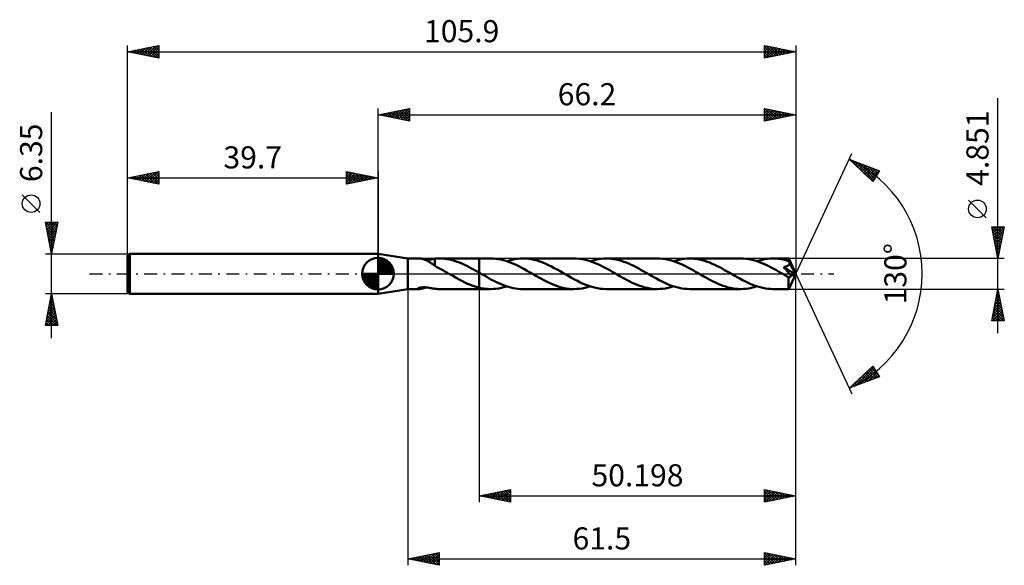
# Model space of a CAD drawing. Units: millimetres. Extents: x -57 to 99, y -46 to 40.
import ezdxf
from ezdxf.enums import TextEntityAlignment as Align

# ---------------------------------------------------------------- set-up
doc = ezdxf.new("R2010")
doc.units = ezdxf.units.MM
doc.header["$LTSCALE"] = 5.1
doc.linetypes.add('LONGDASH_DASH', pattern=[0.85, 0.4, -0.2, 0.05, -0.2])
for name, color, linetype in [('1', 4, 'CONTINUOUS'), ('2', 7, 'CONTINUOUS'), ('4', 2, 'LONGDASH_DASH'), ('CUT', 1, 'CONTINUOUS'), ('NOCUT', 7, 'CONTINUOUS'), ('SK1', 4, 'CONTINUOUS'), ('SK2', 7, 'CONTINUOUS'), ('SK4', 2, 'LONGDASH_DASH')]:
    doc.layers.add(name, color=color, linetype=linetype)
doc.styles.get("Standard").update_dxf_attribs({"font": 'Monospac821 BT'})

msp = doc.modelspace()

# ---------------------------------------------------------------- linework, layer by layer
at = {"layer": '1', "color": 4, "linetype": 'CONTINUOUS', "lineweight": 50}
for p, q in [((4.7, 2.43), (0, 3.17)), ((0, -3.18), (0, 3.17)), ((4.7, 2.43), (6.49, 2.43)), ((4.7, -2.43), (4.7, 2.43)), ((6.57, 2.42), (6.49, 2.43)), ((6.65, 2.42), (6.57, 2.42)), ((6.75, 2.4), (6.65, 2.42)), ((6.85, 2.39), (6.75, 2.4)), ((6.95, 2.36), (6.85, 2.39)), ((7.06, 2.34), (6.95, 2.36)), ((7.17, 2.31), (7.06, 2.34)), ((7.28, 2.27), (7.17, 2.31)), ((7.39, 2.23), (7.28, 2.27)), ((7.5, 2.19), (7.39, 2.23)), ((7.61, 2.14), (7.5, 2.19)), ((7.57, 2.16), (7.77, 2.18)), ((7.73, 2.09), (7.61, 2.14)), ((7.84, 2.04), (7.73, 2.09)), ((7.77, 2.18), (7.98, 2.21)), ((7.95, 1.98), (7.84, 2.04)), ((8.06, 1.92), (7.95, 1.98)), ((7.98, 2.21), (8.19, 2.24)), ((8.17, 1.85), (8.06, 1.92)), ((8.28, 1.78), (8.17, 1.85)), ((8.19, 2.24), (8.39, 2.28)), ((8.39, 1.71), (8.28, 1.78)), ((8.39, 2.28), (8.6, 2.32)), ((8.49, 1.64), (8.39, 1.71)), ((8.6, 1.56), (8.49, 1.64)), ((8.6, 2.32), (8.8, 2.35)), ((8.7, 1.49), (8.6, 1.56)), ((8.8, 2.35), (9, 2.38)), ((9, 2.39), (9.14, 2.4)), ((9, 2.29), (9, 2.39)), ((9, 2.19), (9, 2.29)), ((9, 2.1), (9, 2.19)), ((9, 2), (9, 2.1)), ((9, 1.91), (9, 2)), ((9, 1.82), (9, 1.91)), ((9, 1.73), (9, 1.82)), ((9, 1.65), (9, 1.73)), ((9, 1.57), (9, 1.65)), ((9, 1.49), (9, 1.57)), ((9.14, 2.4), (9.27, 2.41)), ((9.27, 2.41), (9.41, 2.42)), ((9.41, 2.42), (9.54, 2.42)), ((9.54, 2.42), (9.68, 2.43)), ((9.81, 2.42), (9.68, 2.43)), ((9.71, 2.43), (16, 2.43)), ((10.19, 2.41), (9.81, 2.42)), ((10.58, 2.37), (10.19, 2.41)), ((10.96, 2.32), (10.58, 2.37)), ((11.35, 2.24), (10.96, 2.32)), ((11.74, 2.15), (11.35, 2.24)), ((12.12, 2.04), (11.74, 2.15)), ((12.51, 1.91), (12.12, 2.04)), ((12.9, 1.76), (12.51, 1.91)), ((13.29, 1.6), (12.9, 1.76)), ((13.68, 1.43), (13.29, 1.6)), ((17.83, 2.43), (16, 2.43)), ((16, 2.43), (16, 2.43)), ((16, 0.18), (16, 2.43)), ((16, -2.43), (16, 2.43)), ((18.23, 2.42), (17.83, 2.43)), ((18.64, 2.38), (18.23, 2.42)), ((19.05, 2.33), (18.64, 2.38)), ((19.45, 2.25), (19.05, 2.33)), ((19.85, 2.15), (19.45, 2.25)), ((20.26, 2.03), (19.85, 2.15)), ((20.66, 1.9), (20.26, 2.03)), ((20.38, 2), (20.8, 2.12)), ((21.07, 1.74), (20.66, 1.9)), ((20.8, 2.12), (21.23, 2.23)), ((21.47, 1.57), (21.07, 1.74)), ((21.23, 2.23), (21.65, 2.32)), ((21.87, 1.39), (21.47, 1.57)), ((21.65, 2.32), (22.07, 2.38)), ((22.07, 2.38), (22.5, 2.41)), ((22.5, 2.41), (22.93, 2.43)), ((23.38, 2.41), (22.93, 2.43)), ((31.04, 2.43), (22.93, 2.43)), ((23.83, 2.37), (23.38, 2.41)), ((24.29, 2.3), (23.83, 2.37)), ((24.74, 2.2), (24.29, 2.3)), ((25.2, 2.08), (24.74, 2.2)), ((25.65, 1.93), (25.2, 2.08)), ((26.1, 1.76), (25.65, 1.93)), ((26.56, 1.57), (26.1, 1.76)), ((27.02, 1.37), (26.56, 1.57)), ((31.44, 2.41), (31.04, 2.43)), ((31.85, 2.38), (31.44, 2.41)), ((32.26, 2.33), (31.85, 2.38)), ((32.66, 2.25), (32.26, 2.33)), ((33.06, 2.15), (32.66, 2.25)), ((33.46, 2.04), (33.06, 2.15)), ((33.86, 1.9), (33.46, 2.04)), ((33.58, 1.99), (34.01, 2.12)), ((34.27, 1.75), (33.86, 1.9)), ((34.01, 2.12), (34.44, 2.23)), ((34.67, 1.58), (34.27, 1.75)), ((34.44, 2.23), (34.86, 2.32)), ((35.07, 1.39), (34.67, 1.58)), ((34.86, 2.32), (35.28, 2.38)), ((35.28, 2.38), (35.71, 2.41)), ((35.71, 2.41), (36.13, 2.43)), ((36.53, 2.42), (36.13, 2.43)), ((44.25, 2.43), (36.13, 2.43)), ((36.93, 2.38), (36.53, 2.42)), ((37.32, 2.33), (36.93, 2.38)), ((37.72, 2.25), (37.32, 2.33)), ((38.12, 2.16), (37.72, 2.25)), ((38.52, 2.04), (38.12, 2.16)), ((38.92, 1.91), (38.52, 2.04)), ((39.32, 1.76), (38.92, 1.91)), ((39.71, 1.6), (39.32, 1.76)), ((40.11, 1.42), (39.71, 1.6)), ((44.65, 2.41), (44.25, 2.43)), ((45.06, 2.38), (44.65, 2.41)), ((45.46, 2.33), (45.06, 2.38)), ((45.87, 2.25), (45.46, 2.33)), ((46.28, 2.15), (45.87, 2.25)), ((46.68, 2.03), (46.28, 2.15)), ((47.08, 1.9), (46.68, 2.03)), ((46.8, 1.99), (47.22, 2.12)), ((47.48, 1.74), (47.08, 1.9)), ((47.22, 2.12), (47.64, 2.23)), ((47.89, 1.57), (47.48, 1.74)), ((47.64, 2.23), (48.07, 2.31)), ((48.29, 1.39), (47.89, 1.57)), ((48.07, 2.31), (48.49, 2.38)), ((48.49, 2.38), (48.91, 2.41)), ((48.91, 2.41), (49.34, 2.43)), ((49.74, 2.41), (49.34, 2.43)), ((57.46, 2.43), (49.34, 2.43)), ((50.14, 2.38), (49.74, 2.41)), ((50.54, 2.33), (50.14, 2.38)), ((50.94, 2.25), (50.54, 2.33)), ((51.33, 2.16), (50.94, 2.25)), ((51.74, 2.04), (51.33, 2.16)), ((52.14, 1.91), (51.74, 2.04)), ((52.53, 1.76), (52.14, 1.91)), ((52.93, 1.59), (52.53, 1.76)), ((53.33, 1.41), (52.93, 1.59)), ((57.86, 2.41), (57.46, 2.43)), ((58.26, 2.38), (57.86, 2.41)), ((58.66, 2.33), (58.26, 2.38)), ((59.07, 2.25), (58.66, 2.33)), ((59.47, 2.15), (59.07, 2.25)), ((59.88, 2.04), (59.47, 2.15)), ((60.28, 1.9), (59.88, 2.04)), ((60.01, 1.99), (60.43, 2.12)), ((60.68, 1.75), (60.28, 1.9)), ((60.43, 2.12), (60.85, 2.23)), ((61.08, 1.58), (60.68, 1.75)), ((60.85, 2.23), (61.28, 2.32)), ((61.49, 1.4), (61.08, 1.58)), ((61.28, 2.32), (61.7, 2.38)), ((61.7, 2.38), (62.13, 2.41)), ((62.13, 2.41), (62.55, 2.43)), ((62.78, 2.42), (62.55, 2.43)), ((65.05, 2.43), (62.55, 2.43)), ((63.01, 2.41), (62.78, 2.42)), ((63.24, 2.39), (63.01, 2.41)), ((63.47, 2.37), (63.24, 2.39)), ((63.7, 2.34), (63.47, 2.37)), ((63.93, 2.3), (63.7, 2.34)), ((64.16, 2.25), (63.93, 2.3)), ((64.39, 2.2), (64.16, 2.25)), ((64.61, 2.14), (64.39, 2.2)), ((64.84, 2.07), (64.61, 2.14)), ((65.07, 2), (64.84, 2.07)), ((65.05, 2.42), (65.05, 2.43)), ((65.05, 2.43), (65.05, 2.43)), ((65.05, 2.43), (65.05, 2.43)), ((65.05, 2.4), (65.05, 2.42)), ((65.05, 2.42), (65.05, 2.42)), ((66.2, 0), (65.05, 2.42)), ((65.05, 2.42), (65.05, 2.42)), ((65.05, 2.42), (65.05, 2.42)), ((65.05, 2.42), (65.05, 2.42)), ((65.06, 2.39), (65.05, 2.4)), ((65.06, 2.37), (65.06, 2.39)), ((65.06, 2.34), (65.06, 2.37)), ((65.06, 2.31), (65.06, 2.34)), ((65.06, 2.27), (65.06, 2.31)), ((65.07, 2.23), (65.06, 2.27)), ((65.07, 2.19), (65.07, 2.23)), ((66.2, 0), (65.07, 2.19)), ((65.07, 2), (65.07, 2.19)), ((65.09, 1.97), (65.07, 2)), ((65.11, 1.93), (65.09, 1.97)), ((65.12, 1.89), (65.11, 1.93)), ((65.14, 1.85), (65.12, 1.89)), ((65.16, 1.82), (65.14, 1.85)), ((65.18, 1.78), (65.16, 1.82)), ((65.16, 1.53), (65.17, 1.57)), ((65.17, 1.57), (65.18, 1.61)), ((65.19, 1.74), (65.18, 1.78)), ((65.18, 1.61), (65.19, 1.65)), ((65.56, 1.03), (65.19, 1.74)), ((65.19, 1.7), (65.19, 1.74)), ((65.19, 1.65), (65.19, 1.7)), ((8.8, 1.41), (8.7, 1.49)), ((8.9, 1.34), (8.8, 1.41)), ((9, 1.26), (8.9, 1.34)), ((9, 1.42), (9, 1.49)), ((9, 1.35), (9, 1.42)), ((9, 1.29), (9, 1.35)), ((9, 1.23), (9, 1.29)), ((9, 1.23), (9, 1.26)), ((9.32, 1.06), (9, 1.23)), ((9.64, 0.9), (9.32, 1.06)), ((9.96, 0.72), (9.64, 0.9)), ((10.27, 0.55), (9.96, 0.72)), ((10.59, 0.37), (10.27, 0.55)), ((10.91, 0.18), (10.59, 0.37)), ((11.23, 0), (10.91, 0.18)), ((11.27, -0.02), (11.23, 0)), ((14.06, 1.24), (13.68, 1.43)), ((14.45, 1.04), (14.06, 1.24)), ((14.83, 0.84), (14.45, 1.04)), ((15.22, 0.62), (14.83, 0.84)), ((15.61, 0.41), (15.22, 0.62)), ((16, 0.18), (15.61, 0.41)), ((16, 0.18), (16, 0.18)), ((16.01, 0.18), (16, 0.18)), ((16, 0.18), (16, 0.18)), ((16, 0.18), (16, 0.18)), ((16, 0.18), (16, 0.18)), ((16.02, 0.17), (16.01, 0.18)), ((16.03, 0.16), (16.02, 0.17)), ((16.04, 0.16), (16.03, 0.16)), ((16.07, 0.14), (16.04, 0.16)), ((16.45, -0.08), (16.07, 0.14)), ((22.28, 1.19), (21.87, 1.39)), ((22.68, 0.98), (22.28, 1.19)), ((23.08, 0.77), (22.68, 0.98)), ((23.49, 0.54), (23.08, 0.77)), ((23.89, 0.32), (23.49, 0.54)), ((24.29, 0.09), (23.89, 0.32)), ((24.69, -0.14), (24.29, 0.09)), ((27.47, 1.14), (27.02, 1.37)), ((27.92, 0.9), (27.47, 1.14)), ((28.38, 0.66), (27.92, 0.9)), ((28.83, 0.4), (28.38, 0.66)), ((29.28, 0.14), (28.83, 0.4)), ((29.74, -0.12), (29.28, 0.14)), ((35.47, 1.2), (35.07, 1.39)), ((35.88, 0.99), (35.47, 1.2)), ((36.29, 0.77), (35.88, 0.99)), ((36.69, 0.55), (36.29, 0.77)), ((37.09, 0.32), (36.69, 0.55)), ((37.49, 0.09), (37.09, 0.32)), ((37.89, -0.14), (37.49, 0.09)), ((40.51, 1.23), (40.11, 1.42)), ((40.91, 1.02), (40.51, 1.23)), ((41.3, 0.81), (40.91, 1.02)), ((41.7, 0.59), (41.3, 0.81)), ((42.09, 0.37), (41.7, 0.59)), ((42.49, 0.14), (42.09, 0.37)), ((42.89, -0.09), (42.49, 0.14)), ((48.69, 1.2), (48.29, 1.39)), ((49.09, 0.99), (48.69, 1.2)), ((49.49, 0.77), (49.09, 0.99)), ((49.89, 0.55), (49.49, 0.77)), ((50.3, 0.32), (49.89, 0.55)), ((50.7, 0.09), (50.3, 0.32)), ((51.1, -0.14), (50.7, 0.09)), ((53.72, 1.22), (53.33, 1.41)), ((54.12, 1.02), (53.72, 1.22)), ((54.51, 0.81), (54.12, 1.02)), ((54.9, 0.59), (54.51, 0.81)), ((55.3, 0.37), (54.9, 0.59)), ((55.7, 0.14), (55.3, 0.37)), ((56.1, -0.09), (55.7, 0.14)), ((61.89, 1.2), (61.49, 1.4)), ((62.29, 0.99), (61.89, 1.2)), ((62.69, 0.77), (62.29, 0.99)), ((63.1, 0.55), (62.69, 0.77)), ((63.51, 0.32), (63.1, 0.55)), ((63.91, 0.09), (63.51, 0.32)), ((64.31, -0.14), (63.91, 0.09)), ((64.26, 1.07), (64.31, 1.08)), ((64.45, 0.85), (64.26, 1.07)), ((66.04, -0.07), (64.26, 1.07)), ((64.31, 1.08), (64.36, 1.09)), ((64.36, 1.09), (64.41, 1.1)), ((64.41, 1.1), (64.46, 1.11)), ((64.64, 0.63), (64.45, 0.85)), ((64.46, 1.11), (64.51, 1.12)), ((64.51, 1.12), (64.56, 1.14)), ((64.56, 1.14), (64.61, 1.15)), ((64.61, 1.15), (64.65, 1.16)), ((64.82, 0.43), (64.64, 0.63)), ((64.65, 1.16), (64.7, 1.18)), ((64.7, 1.18), (64.74, 1.2)), ((64.74, 1.2), (64.79, 1.21)), ((64.79, 1.21), (64.83, 1.23)), ((64.98, 0.24), (64.82, 0.43)), ((64.83, 1.23), (64.87, 1.26)), ((64.87, 1.26), (64.92, 1.28)), ((64.92, 1.28), (64.95, 1.3)), ((64.95, 1.3), (64.99, 1.33)), ((65.14, 0.05), (64.98, 0.24)), ((64.99, 1.33), (65.03, 1.36)), ((65.03, 1.36), (65.06, 1.39)), ((65.05, -2.42), (66.2, 0)), ((65.06, 1.39), (65.09, 1.42)), ((65.09, 1.42), (65.12, 1.46)), ((65.12, 1.46), (65.14, 1.49)), ((65.14, 1.49), (65.16, 1.53)), ((65.3, -0.13), (65.14, 0.05)), ((65.74, 0.68), (65.56, 1.03)), ((65.84, 0.47), (65.74, 0.68)), ((65.91, 0.32), (65.84, 0.47)), ((65.96, 0.22), (65.91, 0.32)), ((65.99, 0.14), (65.96, 0.22)), ((66.01, 0.07), (65.99, 0.14)), ((66.01, 0.05), (66, 0.07)), ((66.2, 0), (66, 0.07)), ((66, 0.07), (66.01, 0.07)), ((66.2, 0), (66.01, 0.07)), ((66.02, 0.03), (66.01, 0.05)), ((66.02, 0.01), (66.02, 0.03)), ((66.03, -0.01), (66.02, 0.01)), ((11.31, -0.05), (11.27, -0.02)), ((11.35, -0.07), (11.31, -0.05)), ((11.39, -0.09), (11.35, -0.07)), ((11.44, -0.12), (11.39, -0.09)), ((11.48, -0.14), (11.44, -0.12)), ((11.93, -0.4), (11.48, -0.14)), ((12.38, -0.66), (11.93, -0.4)), ((12.84, -0.9), (12.38, -0.66)), ((13.29, -1.14), (12.84, -0.9)), ((13.74, -1.36), (13.29, -1.14)), ((14.18, -1.57), (13.74, -1.36)), ((16.84, -0.3), (16.45, -0.08)), ((17.22, -0.51), (16.84, -0.3)), ((17.6, -0.73), (17.22, -0.51)), ((17.98, -0.94), (17.6, -0.73)), ((18.36, -1.13), (17.98, -0.94)), ((18.75, -1.32), (18.36, -1.13)), ((19.13, -1.5), (18.75, -1.32)), ((19.51, -1.67), (19.13, -1.5)), ((25.08, -0.37), (24.69, -0.14)), ((25.48, -0.6), (25.08, -0.37)), ((25.88, -0.82), (25.48, -0.6)), ((26.28, -1.03), (25.88, -0.82)), ((26.68, -1.23), (26.28, -1.03)), ((27.08, -1.43), (26.68, -1.23)), ((27.48, -1.61), (27.08, -1.43)), ((30.2, -0.39), (29.74, -0.12)), ((30.66, -0.64), (30.2, -0.39)), ((31.11, -0.89), (30.66, -0.64)), ((31.57, -1.13), (31.11, -0.89)), ((32.02, -1.36), (31.57, -1.13)), ((32.48, -1.57), (32.02, -1.36)), ((38.29, -0.37), (37.89, -0.14)), ((38.69, -0.59), (38.29, -0.37)), ((39.08, -0.81), (38.69, -0.59)), ((39.47, -1.02), (39.08, -0.81)), ((39.87, -1.23), (39.47, -1.02)), ((40.27, -1.42), (39.87, -1.23)), ((40.67, -1.6), (40.27, -1.42)), ((43.29, -0.32), (42.89, -0.09)), ((43.69, -0.55), (43.29, -0.32)), ((44.1, -0.77), (43.69, -0.55)), ((44.51, -0.99), (44.1, -0.77)), ((44.91, -1.2), (44.51, -0.99)), ((45.32, -1.4), (44.91, -1.2)), ((45.72, -1.58), (45.32, -1.4)), ((51.5, -0.37), (51.1, -0.14)), ((51.9, -0.59), (51.5, -0.37)), ((52.29, -0.81), (51.9, -0.59)), ((52.68, -1.02), (52.29, -0.81)), ((53.07, -1.22), (52.68, -1.02)), ((53.47, -1.41), (53.07, -1.22)), ((53.87, -1.59), (53.47, -1.41)), ((56.51, -0.32), (56.1, -0.09)), ((56.91, -0.55), (56.51, -0.32)), ((57.31, -0.77), (56.91, -0.55)), ((57.72, -0.99), (57.31, -0.77)), ((58.12, -1.2), (57.72, -0.99)), ((58.52, -1.4), (58.12, -1.2)), ((58.93, -1.58), (58.52, -1.4)), ((64.43, -0.21), (64.31, -0.14)), ((64.55, -0.28), (64.43, -0.21)), ((64.66, -0.35), (64.55, -0.28)), ((64.78, -0.41), (64.66, -0.35)), ((64.9, -0.48), (64.78, -0.41)), ((65.02, -0.55), (64.9, -0.48)), ((65.05, -0.55), (65.02, -0.55)), ((65.02, -0.71), (65.02, -0.55)), ((65.02, -0.88), (65.02, -0.71)), ((65.02, -1.03), (65.02, -0.88)), ((65.02, -1.18), (65.02, -1.03)), ((65.02, -1.32), (65.02, -1.18)), ((65.02, -1.46), (65.02, -1.32)), ((65.02, -1.6), (65.02, -1.46)), ((65.08, -0.55), (65.05, -0.55)), ((65.08, -0.55), (65.11, -0.55)), ((65.11, -0.55), (65.14, -0.55)), ((65.14, -0.55), (65.17, -0.54)), ((65.17, -0.54), (65.2, -0.53)), ((65.2, -0.53), (65.23, -0.52)), ((65.23, -0.52), (65.26, -0.5)), ((65.26, -0.5), (65.28, -0.48)), ((65.28, -0.48), (65.31, -0.46)), ((65.44, -0.31), (65.3, -0.13)), ((65.31, -0.46), (65.34, -0.43)), ((65.34, -0.43), (65.36, -0.41)), ((65.36, -0.41), (65.39, -0.38)), ((65.39, -0.38), (65.42, -0.34)), ((65.42, -0.34), (65.44, -0.31)), ((65.44, -0.31), (66.04, -0.07)), ((66.03, -0.03), (66.03, -0.01)), ((66.04, -0.05), (66.03, -0.03)), ((66.04, -0.07), (66.04, -0.05)), ((0, -3.18), (4.7, -2.43)), ((4.7, -2.43), (6.49, -2.43)), ((6.27, -2.37), (6.28, -2.34)), ((6.3, -2.4), (6.27, -2.37)), ((6.28, -2.34), (6.33, -2.3)), ((6.35, -2.41), (6.3, -2.4)), ((6.33, -2.3), (6.4, -2.27)), ((6.41, -2.42), (6.35, -2.41)), ((6.4, -2.27), (6.49, -2.23)), ((6.49, -2.43), (6.41, -2.42)), ((6.49, -2.23), (6.59, -2.21)), ((6.49, -2.43), (6.57, -2.42)), ((6.57, -2.42), (6.66, -2.41)), ((6.59, -2.21), (6.7, -2.19)), ((6.66, -2.41), (6.77, -2.4)), ((6.7, -2.19), (6.82, -2.17)), ((6.77, -2.4), (6.87, -2.38)), ((6.82, -2.17), (6.95, -2.16)), ((6.87, -2.38), (6.99, -2.36)), ((6.95, -2.16), (7.09, -2.15)), ((6.99, -2.36), (7.1, -2.33)), ((7.09, -2.15), (7.24, -2.15)), ((7.1, -2.33), (7.22, -2.29)), ((7.22, -2.29), (7.34, -2.25)), ((7.4, -2.15), (7.24, -2.15)), ((7.34, -2.25), (7.45, -2.21)), ((7.56, -2.16), (7.4, -2.15)), ((7.45, -2.21), (7.57, -2.16)), ((7.74, -2.18), (7.56, -2.16)), ((7.92, -2.2), (7.74, -2.18)), ((8.11, -2.23), (7.92, -2.2)), ((8.29, -2.26), (8.11, -2.23)), ((8.47, -2.29), (8.29, -2.26)), ((8.65, -2.33), (8.47, -2.29)), ((8.83, -2.36), (8.65, -2.33)), ((9, -2.38), (8.83, -2.36)), ((9, -2.39), (9, -2.38)), ((9.14, -2.4), (9, -2.39)), ((9.27, -2.41), (9.14, -2.4)), ((9.41, -2.42), (9.27, -2.41)), ((9.54, -2.42), (9.41, -2.42)), ((9.68, -2.43), (9.54, -2.42)), ((9.68, -2.43), (9.81, -2.42)), ((9.71, -2.43), (16, -2.43)), ((14.63, -1.76), (14.18, -1.57)), ((15.09, -1.93), (14.63, -1.76)), ((15.55, -2.08), (15.09, -1.93)), ((16, -2.2), (15.55, -2.08)), ((16, -2.2), (16, -2.2)), ((16, -2.2), (16, -2.2)), ((16, -2.2), (16, -2.2)), ((16, -2.2), (16, -2.2)), ((16, -2.2), (16, -2.2)), ((16.26, -2.26), (16, -2.2)), ((16, -2.43), (16, -2.2)), ((16, -2.43), (16, -2.43)), ((16, -2.43), (17.83, -2.43)), ((16.52, -2.31), (16.26, -2.26)), ((16.78, -2.35), (16.52, -2.31)), ((17.05, -2.38), (16.78, -2.35)), ((17.31, -2.41), (17.05, -2.38)), ((17.57, -2.42), (17.31, -2.41)), ((17.83, -2.43), (17.57, -2.42)), ((17.83, -2.43), (18.25, -2.41)), ((18.25, -2.41), (18.68, -2.38)), ((18.68, -2.38), (19.11, -2.32)), ((19.11, -2.32), (19.53, -2.23)), ((19.89, -1.82), (19.51, -1.67)), ((19.53, -2.23), (19.95, -2.12)), ((20.27, -1.96), (19.89, -1.82)), ((19.95, -2.12), (20.38, -2)), ((20.65, -2.08), (20.27, -1.96)), ((21.03, -2.18), (20.65, -2.08)), ((21.41, -2.27), (21.03, -2.18)), ((21.79, -2.34), (21.41, -2.27)), ((22.16, -2.39), (21.79, -2.34)), ((22.54, -2.42), (22.16, -2.39)), ((22.93, -2.43), (22.54, -2.42)), ((22.93, -2.43), (31.04, -2.43)), ((27.88, -1.77), (27.48, -1.61)), ((28.28, -1.92), (27.88, -1.77)), ((28.67, -2.05), (28.28, -1.92)), ((29.06, -2.16), (28.67, -2.05)), ((29.46, -2.26), (29.06, -2.16)), ((29.85, -2.33), (29.46, -2.26)), ((30.25, -2.38), (29.85, -2.33)), ((30.65, -2.42), (30.25, -2.38)), ((31.04, -2.43), (30.65, -2.42)), ((31.04, -2.43), (31.46, -2.41)), ((31.46, -2.41), (31.88, -2.38)), ((31.88, -2.38), (32.31, -2.32)), ((32.31, -2.32), (32.74, -2.23)), ((32.94, -1.76), (32.48, -1.57)), ((32.74, -2.23), (33.16, -2.12)), ((33.39, -1.93), (32.94, -1.76)), ((33.16, -2.12), (33.58, -1.99)), ((33.85, -2.08), (33.39, -1.93)), ((34.3, -2.2), (33.85, -2.08)), ((34.76, -2.3), (34.3, -2.2)), ((35.22, -2.37), (34.76, -2.3)), ((35.67, -2.41), (35.22, -2.37)), ((36.13, -2.43), (35.67, -2.41)), ((36.13, -2.43), (44.25, -2.43)), ((41.06, -1.76), (40.67, -1.6)), ((41.46, -1.91), (41.06, -1.76)), ((41.86, -2.04), (41.46, -1.91)), ((42.26, -2.16), (41.86, -2.04)), ((42.65, -2.25), (42.26, -2.16)), ((43.05, -2.33), (42.65, -2.25)), ((43.45, -2.38), (43.05, -2.33)), ((43.85, -2.42), (43.45, -2.38)), ((44.25, -2.43), (43.85, -2.42)), ((44.25, -2.43), (44.68, -2.41)), ((44.68, -2.41), (45.1, -2.38)), ((45.1, -2.38), (45.52, -2.32)), ((45.52, -2.32), (45.94, -2.23)), ((46.13, -1.75), (45.72, -1.58)), ((45.94, -2.23), (46.37, -2.12)), ((46.53, -1.9), (46.13, -1.75)), ((46.37, -2.12), (46.8, -1.99)), ((46.93, -2.04), (46.53, -1.9)), ((47.33, -2.15), (46.93, -2.04)), ((47.73, -2.25), (47.33, -2.15)), ((48.14, -2.33), (47.73, -2.25)), ((48.54, -2.38), (48.14, -2.33)), ((48.94, -2.41), (48.54, -2.38)), ((49.34, -2.43), (48.94, -2.41)), ((49.34, -2.43), (57.46, -2.43)), ((54.27, -1.76), (53.87, -1.59)), ((54.66, -1.91), (54.27, -1.76)), ((55.06, -2.04), (54.66, -1.91)), ((55.46, -2.16), (55.06, -2.04)), ((55.86, -2.25), (55.46, -2.16)), ((56.26, -2.33), (55.86, -2.25)), ((56.66, -2.38), (56.26, -2.33)), ((57.06, -2.41), (56.66, -2.38)), ((57.46, -2.43), (57.06, -2.41)), ((57.46, -2.43), (57.88, -2.41)), ((57.88, -2.41), (58.31, -2.38)), ((58.31, -2.38), (58.73, -2.32)), ((58.73, -2.32), (59.15, -2.23)), ((59.33, -1.75), (58.93, -1.58)), ((59.15, -2.23), (59.58, -2.12)), ((59.74, -1.9), (59.33, -1.75)), ((59.58, -2.12), (60.01, -1.99)), ((60.14, -2.04), (59.74, -1.9)), ((60.54, -2.15), (60.14, -2.04)), ((60.94, -2.25), (60.54, -2.15)), ((61.35, -2.33), (60.94, -2.25)), ((61.75, -2.38), (61.35, -2.33)), ((62.15, -2.41), (61.75, -2.38)), ((62.55, -2.43), (62.15, -2.41)), ((62.55, -2.43), (65.05, -2.43)), ((65.02, -1.73), (65.02, -1.6)), ((65.02, -1.84), (65.02, -1.73)), ((65.02, -1.95), (65.02, -1.84)), ((65.03, -2.05), (65.02, -1.95)), ((65.03, -2.14), (65.03, -2.05)), ((65.03, -2.21), (65.03, -2.14)), ((65.03, -2.28), (65.03, -2.21)), ((65.03, -2.33), (65.03, -2.28)), ((65.04, -2.37), (65.03, -2.33)), ((65.04, -2.4), (65.04, -2.37)), ((65.04, -2.42), (65.04, -2.4)), ((65.05, -2.43), (65.04, -2.42)), ((65.05, -2.43), (65.05, -2.42)), ((65.05, -2.42), (65.05, -2.42)), ((65.05, -2.42), (65.05, -2.42)), ((65.05, -2.42), (65.05, -2.42)), ((65.05, -2.43), (65.05, -2.43)), ((65.05, -2.43), (65.05, -2.43))]:
    msp.add_line(p, q, dxfattribs=at)
at = {"layer": '2', "color": 7, "linetype": 'CONTINUOUS', "lineweight": 25}
for p, q in [((98.2, -9.43), (98.2, 27.8)), ((0, 3.17), (0, 26.18)), ((0, 25.18), (5, 26.18)), ((0, 25.18), (66.2, 25.18)), ((5, 24.18), (0, 25.18)), ((0.12, 25.15), (0.18, 25.21)), ((0.23, 25.22), (0.35, 25.1)), ((0.47, 25.08), (0.71, 25.32)), ((0.59, 25.29), (0.88, 25)), ((0.83, 25.01), (1.24, 25.42)), ((0.94, 25.36), (1.41, 24.89)), ((1.18, 24.94), (1.77, 25.53)), ((1.29, 25.43), (1.94, 24.79)), ((1.53, 24.87), (2.3, 25.64)), ((1.65, 25.5), (2.47, 24.68)), ((1.89, 24.8), (2.83, 25.74)), ((2, 25.58), (3, 24.57)), ((2.24, 24.73), (3.36, 25.85)), ((2.36, 25.65), (3.53, 24.47)), ((2.59, 24.66), (3.89, 25.95)), ((2.71, 25.72), (4.06, 24.36)), ((2.95, 24.59), (4.42, 26.06)), ((3.06, 25.79), (4.59, 24.26)), ((3.3, 24.51), (4.95, 26.17)), ((3.42, 25.86), (5, 24.27)), ((3.66, 24.44), (5, 25.79)), ((3.77, 25.93), (5, 24.7)), ((4.01, 24.37), (5, 25.36)), ((4.12, 26), (5, 25.12)), ((4.48, 26.07), (5, 25.55)), ((4.83, 26.14), (5, 25.97)), ((5, 26.18), (5, 24.18)), ((61.2, 24.18), (61.2, 26.18)), ((61.2, 26.18), (66.2, 25.18)), ((61.2, 25.84), (61.48, 26.12)), ((61.2, 25.41), (61.84, 26.05)), ((61.2, 24.99), (62.19, 25.98)), ((61.2, 24.56), (62.54, 25.91)), ((61.2, 25.77), (62.53, 24.44)), ((61.2, 25.35), (62.18, 24.37)), ((66.2, 25.18), (61.2, 24.18)), ((61.23, 26.17), (62.89, 24.51)), ((61.25, 24.18), (62.9, 25.84)), ((61.76, 26.06), (63.24, 24.58)), ((61.78, 24.29), (63.25, 25.76)), ((62.29, 25.96), (63.59, 24.65)), ((62.31, 24.4), (63.6, 25.69)), ((62.82, 25.85), (63.95, 24.72)), ((62.84, 24.5), (63.96, 25.62)), ((63.35, 25.74), (64.3, 24.8)), ((63.37, 24.61), (64.31, 25.55)), ((63.88, 25.64), (64.65, 24.87)), ((63.9, 24.71), (64.66, 25.48)), ((64.41, 25.53), (65.01, 24.94)), ((64.43, 24.82), (65.02, 25.41)), ((64.94, 25.43), (65.36, 25.01)), ((64.96, 24.93), (65.37, 25.34)), ((65.47, 25.32), (65.71, 25.08)), ((65.49, 25.03), (65.73, 25.27)), ((66, 25.21), (66.07, 25.15)), ((66.02, 25.14), (66.08, 25.2)), ((66.2, 26.18), (66.2, 0)), ((4.36, 24.3), (5, 24.94)), ((4.72, 24.23), (5, 24.52)), ((61.2, 24.93), (61.83, 24.3)), ((61.2, 24.5), (61.47, 24.23)), ((66.2, 0), (75.07, 19.03)), ((74.65, 18.13), (79.42, 16.31)), ((78.35, 14.62), (74.65, 18.13)), ((74.75, 18.04), (74.79, 18.08)), ((74.87, 18.04), (77.29, 15.63)), ((74.96, 17.83), (75.09, 17.96)), ((75.18, 17.62), (75.4, 17.84)), ((75.4, 17.42), (75.71, 17.72)), ((75.56, 17.78), (78.49, 14.84)), ((75.62, 17.21), (76.01, 17.61)), ((75.84, 17), (76.32, 17.49)), ((76.05, 16.8), (76.63, 17.37)), ((76.24, 17.52), (78.66, 15.1)), ((76.27, 16.59), (76.94, 17.26)), ((76.93, 17.26), (78.82, 15.36)), ((76.49, 16.38), (77.24, 17.14)), ((76.71, 16.18), (77.55, 17.02)), ((76.92, 15.97), (77.86, 16.9)), ((77.14, 15.76), (78.16, 16.79)), ((77.36, 15.56), (78.47, 16.67)), ((77.58, 15.35), (78.78, 16.55)), ((77.61, 17), (78.99, 15.62)), ((77.79, 15.15), (79.09, 16.44)), ((78.01, 14.94), (79.39, 16.32)), ((78.3, 16.74), (79.15, 15.89)), ((79.42, 16.31), (78.35, 14.62)), ((78.99, 16.47), (79.31, 16.15)), ((78.23, 14.73), (78.75, 15.26)), ((96.35, 8.86), (93.55, 11.66)), ((98.2, 2.43), (97.2, 7.43)), ((97.2, 7.43), (99.2, 7.43)), ((97.26, 7.13), (97.56, 7.43)), ((97.26, 7.1), (98.82, 5.55)), ((97.33, 6.77), (97.98, 7.43)), ((97.37, 7.43), (98.89, 5.9)), ((97.37, 6.57), (98.75, 5.19)), ((97.4, 6.42), (98.41, 7.43)), ((97.47, 6.07), (98.83, 7.43)), ((97.54, 5.71), (99.19, 7.36)), ((97.61, 5.36), (99.08, 6.83)), ((97.68, 5.01), (98.97, 6.3)), ((97.79, 7.43), (98.97, 6.25)), ((99.2, 7.43), (98.2, 2.43)), ((98.22, 7.43), (99.04, 6.61)), ((98.64, 7.43), (99.11, 6.96)), ((99.06, 7.43), (99.18, 7.31)), ((97.48, 6.04), (98.68, 4.84)), ((97.58, 5.51), (98.61, 4.48)), ((97.69, 4.98), (98.54, 4.13)), ((97.75, 4.65), (98.87, 5.76)), ((97.83, 4.3), (98.76, 5.23)), ((97.9, 3.94), (98.66, 4.7)), ((97.79, 4.45), (98.47, 3.78)), ((97.9, 3.92), (98.4, 3.42)), ((97.97, 3.59), (98.55, 4.17)), ((98.01, 3.39), (98.33, 3.07)), ((98.04, 3.24), (98.44, 3.64)), ((99.2, 2.43), (65.07, 2.43)), ((98.11, 2.88), (98.34, 3.11)), ((98.11, 2.86), (98.26, 2.72)), ((98.18, 2.53), (98.23, 2.58)), ((66.2, -36.17), (66.2, 0)), ((66.2, -46.17), (66.2, 0)), ((66.2, 0), (75.07, -19.03)), ((4.7, -2.43), (4.7, -46.17)), ((16, -2.43), (16, -36.17)), ((65.07, -2.43), (99.2, -2.43)), ((97.2, -7.43), (98.2, -2.43)), ((98.02, -3.33), (98.32, -3.03)), ((98.08, -3.04), (98.38, -3.35)), ((98.12, -2.8), (98.25, -2.68)), ((98.15, -2.69), (98.28, -2.82)), ((98.2, -2.43), (99.2, -7.43)), ((97.59, -5.45), (98.6, -4.44)), ((97.7, -4.92), (98.53, -4.09)), ((97.79, -4.46), (98.81, -5.47)), ((97.81, -4.39), (98.46, -3.74)), ((97.86, -4.1), (98.7, -4.94)), ((97.91, -3.86), (98.39, -3.38)), ((97.94, -3.75), (98.6, -4.41)), ((98.01, -3.4), (98.49, -3.88)), ((97.28, -7.04), (98.82, -5.5)), ((97.32, -7.43), (98.89, -5.86)), ((97.38, -6.51), (98.74, -5.15)), ((97.44, -6.22), (98.64, -7.43)), ((97.49, -5.98), (98.67, -4.8)), ((97.51, -5.87), (99.07, -7.43)), ((97.58, -5.52), (99.13, -7.06)), ((97.65, -5.16), (99.02, -6.53)), ((97.72, -4.81), (98.92, -6)), ((97.74, -7.43), (98.96, -6.21)), ((99.2, -7.43), (97.2, -7.43)), ((97.23, -7.28), (97.37, -7.43)), ((97.3, -6.93), (97.79, -7.43)), ((97.37, -6.58), (98.22, -7.43)), ((98.17, -7.43), (99.03, -6.56)), ((98.59, -7.43), (99.1, -6.92)), ((99.02, -7.43), (99.17, -7.27)), ((74.65, -18.13), (78.35, -14.62)), ((74.88, -18.04), (77.43, -15.49)), ((75.57, -17.78), (78.5, -14.85)), ((76.25, -17.52), (78.66, -15.11)), ((76.94, -17.25), (78.83, -15.37)), ((77.43, -15.49), (78.57, -16.63)), ((77.65, -15.28), (78.88, -16.51)), ((77.87, -15.08), (79.19, -16.4)), ((78.09, -14.87), (79.23, -16.02)), ((78.3, -14.66), (78.51, -14.87)), ((78.35, -14.62), (79.42, -16.31)), ((79.42, -16.31), (74.65, -18.13)), ((75.69, -17.14), (76.12, -17.57)), ((75.91, -16.94), (76.42, -17.45)), ((76.13, -16.73), (76.73, -17.33)), ((76.34, -16.52), (77.04, -17.22)), ((76.56, -16.32), (77.35, -17.1)), ((76.78, -16.11), (77.65, -16.98)), ((77, -15.9), (77.96, -16.87)), ((77.21, -15.7), (78.27, -16.75)), ((77.63, -16.99), (78.99, -15.63)), ((78.31, -16.73), (79.15, -15.89)), ((79, -16.47), (79.32, -16.15)), ((74.82, -17.97), (74.89, -18.04)), ((75.04, -17.76), (75.19, -17.92)), ((75.25, -17.55), (75.5, -17.8)), ((75.47, -17.35), (75.81, -17.69)), ((16, -35.17), (21, -34.17)), ((18.89, -35.75), (20.33, -34.31)), ((19.24, -35.82), (20.86, -34.2)), ((20.54, -34.27), (21, -34.72)), ((20.9, -34.2), (21, -34.3)), ((21, -34.17), (21, -36.17)), ((61.2, -36.17), (61.2, -34.17)), ((61.2, -34.17), (66.2, -35.17)), ((61.2, -34.19), (61.22, -34.18)), ((61.2, -34.62), (61.57, -34.25)), ((61.36, -34.21), (62.97, -35.82)), ((16, -35.17), (66.2, -35.17)), ((21, -36.17), (16, -35.17)), ((16.06, -35.19), (16.08, -35.16)), ((16.3, -35.12), (16.45, -35.26)), ((16.41, -35.26), (16.62, -35.05)), ((16.66, -35.04), (16.98, -35.37)), ((16.76, -35.33), (17.15, -34.95)), ((17.01, -34.97), (17.51, -35.48)), ((17.12, -35.4), (17.68, -34.84)), ((17.36, -34.9), (18.04, -35.58)), ((17.47, -35.47), (18.21, -34.73)), ((17.72, -34.83), (18.57, -35.69)), ((17.82, -35.54), (18.74, -34.63)), ((18.07, -34.76), (19.1, -35.8)), ((18.18, -35.61), (19.27, -34.52)), ((18.42, -34.69), (19.63, -35.9)), ((18.53, -35.68), (19.8, -34.42)), ((18.78, -34.62), (20.16, -36.01)), ((19.13, -34.55), (20.69, -36.11)), ((19.48, -34.48), (21, -36)), ((19.59, -35.89), (21, -34.48)), ((19.84, -34.41), (21, -35.57)), ((19.95, -35.96), (21, -34.91)), ((20.19, -34.34), (21, -35.15)), ((20.3, -36.03), (21, -35.33)), ((20.65, -36.11), (21, -35.76)), ((61.2, -35.04), (61.92, -34.32)), ((61.2, -35.47), (62.28, -34.39)), ((61.2, -35.89), (62.63, -34.46)), ((61.2, -34.47), (62.62, -35.89)), ((61.2, -34.9), (62.27, -35.96)), ((66.2, -35.17), (61.2, -36.17)), ((61.2, -35.32), (61.91, -36.03)), ((61.2, -35.74), (61.56, -36.1)), ((61.38, -36.14), (62.98, -34.53)), ((61.89, -34.31), (63.33, -35.75)), ((61.91, -36.03), (63.34, -34.6)), ((62.42, -34.42), (63.68, -35.68)), ((62.44, -35.93), (63.69, -34.67)), ((62.95, -34.53), (64.03, -35.61)), ((62.97, -35.82), (64.04, -34.74)), ((63.48, -34.63), (64.39, -35.54)), ((63.5, -35.72), (64.4, -34.81)), ((64.01, -34.74), (64.74, -35.47)), ((64.03, -35.61), (64.75, -34.89)), ((64.54, -34.84), (65.09, -35.4)), ((64.56, -35.5), (65.11, -34.96)), ((65.07, -34.95), (65.45, -35.33)), ((65.09, -35.4), (65.46, -35.03)), ((65.6, -35.06), (65.8, -35.25)), ((65.62, -35.29), (65.81, -35.1)), ((66.13, -35.16), (66.16, -35.18)), ((66.15, -35.19), (66.17, -35.17)), ((61.2, -36.17), (61.21, -36.17)), ((4.7, -45.17), (9.7, -44.17)), ((4.7, -45.17), (66.2, -45.17)), ((9.7, -46.17), (4.7, -45.17)), ((4.73, -45.18), (4.75, -45.17)), ((4.93, -45.13), (5.04, -45.24)), ((5.08, -45.25), (5.28, -45.06)), ((5.28, -45.06), (5.57, -45.35)), ((5.44, -45.32), (5.81, -44.95)), ((5.63, -44.99), (6.1, -45.45)), ((5.79, -45.39), (6.34, -44.85)), ((5.99, -44.92), (6.63, -45.56)), ((6.15, -45.46), (6.87, -44.74)), ((6.34, -44.85), (7.16, -45.67)), ((6.5, -45.53), (7.4, -44.64)), ((6.69, -44.78), (7.69, -45.77)), ((6.85, -45.61), (7.93, -44.53)), ((7.05, -44.71), (8.22, -45.88)), ((7.21, -45.68), (8.46, -44.42)), ((7.4, -44.63), (8.75, -45.99)), ((7.56, -45.75), (8.99, -44.32)), ((7.75, -44.56), (9.28, -46.09)), ((7.91, -45.82), (9.52, -44.21)), ((8.11, -44.49), (9.7, -46.09)), ((8.27, -45.89), (9.7, -44.45)), ((8.46, -44.42), (9.7, -45.66)), ((8.62, -45.96), (9.7, -44.88)), ((8.82, -44.35), (9.7, -45.24)), ((9.17, -44.28), (9.7, -44.81)), ((9.52, -44.21), (9.7, -44.39)), ((9.7, -44.17), (9.7, -46.17)), ((61.2, -46.17), (61.2, -44.17)), ((61.2, -44.17), (66.2, -45.17)), ((61.2, -44.44), (61.42, -44.22)), ((61.2, -44.23), (62.82, -45.85)), ((61.2, -44.86), (61.77, -44.29)), ((61.2, -45.28), (62.12, -44.36)), ((61.2, -45.71), (62.48, -44.43)), ((61.2, -46.13), (62.83, -44.5)), ((61.2, -44.65), (62.47, -45.92)), ((61.2, -45.08), (62.11, -45.99)), ((66.2, -45.17), (61.2, -46.17)), ((61.66, -44.27), (63.17, -45.78)), ((61.68, -46.08), (63.19, -44.57)), ((62.19, -44.37), (63.53, -45.71)), ((62.21, -45.97), (63.54, -44.64)), ((62.72, -44.48), (63.88, -45.64)), ((62.74, -45.87), (63.89, -44.71)), ((63.25, -44.59), (64.24, -45.57)), ((63.27, -45.76), (64.25, -44.78)), ((63.78, -44.69), (64.59, -45.5)), ((63.8, -45.66), (64.6, -44.85)), ((64.31, -44.8), (64.94, -45.43)), ((64.33, -45.55), (64.95, -44.93)), ((64.84, -44.9), (65.3, -45.36)), ((64.86, -45.44), (65.31, -45)), ((65.37, -45.01), (65.65, -45.29)), ((65.39, -45.34), (65.66, -45.07)), ((65.9, -45.12), (66, -45.21)), ((65.92, -45.23), (66.01, -45.14)), ((8.97, -46.03), (9.7, -45.3)), ((9.33, -46.1), (9.7, -45.73)), ((9.68, -46.17), (9.7, -46.15)), ((61.2, -45.5), (61.76, -46.06)), ((61.2, -45.93), (61.41, -46.13))]:
    msp.add_line(p, q, dxfattribs=at)
msp.add_circle((94.95, 10.26), 1.4, dxfattribs=at)
msp.add_arc((66.2, 0), 20, 295, 65, dxfattribs=at)
at = {"layer": '4', "color": 2, "linetype": 'LONGDASH_DASH', "lineweight": 25}
msp.add_line((0, 0), (66.2, 0), dxfattribs=at)
at = {"layer": 'CUT', "color": 1, "linetype": 'CONTINUOUS', "lineweight": 25}
for p, q in [((65.07, 2.43), (16, 2.43)), ((16, 2.43), (16, 0)), ((66.2, 0), (65.07, 2.43)), ((16, 0), (66.2, 0))]:
    msp.add_line(p, q, dxfattribs=at)
at = {"layer": 'NOCUT', "color": 7, "linetype": 'CONTINUOUS', "lineweight": 25}
for p, q in [((4.7, 2.43), (0, 3.17)), ((0, 3.17), (0, 0)), ((16, 2.43), (4.7, 2.43)), ((16, 0), (16, 2.43)), ((16, 2.43), (16, 2.43)), ((16, 2.43), (16, 0)), ((16, 2.43), (16, 0)), ((0, 0), (16, 0))]:
    msp.add_line(p, q, dxfattribs=at)
at = {"layer": 'SK1', "color": 4, "linetype": 'CONTINUOUS', "lineweight": 50}
for p, q in [((-39.3, 3.17), (-39.7, 2.95)), ((0, 3.17), (-39.3, 3.17)), ((-39.3, 3.17), (-39.3, -3.18)), ((-39.7, 2.95), (-39.7, -2.95)), ((0, 0), (0, 2.5)), ((0, 2.44), (0.06, 2.5)), ((0, 2.08), (0.39, 2.47)), ((0, 2.44), (2.44, 0)), ((0, 1.73), (0.68, 2.41)), ((0, 1.37), (0.94, 2.32)), ((0, 1.02), (1.18, 2.2)), ((0, 2.08), (2.08, 0)), ((0, 0.67), (1.4, 2.07)), ((0, 0.31), (1.6, 1.92)), ((0, 1.73), (1.73, 0)), ((0.04, 0), (1.79, 1.75)), ((0.31, 2.48), (2.48, 0.31)), ((0.76, 2.38), (2.38, 0.76)), ((1.49, 2.01), (2.01, 1.49)), ((0, 0), (-2.5, 0)), ((-2.5, -0.06), (-2.44, 0)), ((-2.47, -0.39), (-2.08, 0)), ((-2.41, -0.68), (-1.73, 0)), ((-2.32, -0.94), (-1.37, 0)), ((-2.2, -1.18), (-1.02, 0)), ((-2.16, 0), (0, -2.16)), ((-2.07, -1.4), (-0.67, 0)), ((-1.92, -1.6), (-0.31, 0)), ((-1.81, 0), (0, -1.81)), ((-1.45, 0), (0, -1.45)), ((-1.1, 0), (0, -1.1)), ((-0.75, 0), (0, -0.75)), ((-0.39, 0), (0, -0.39)), ((-0.04, 0), (0, -0.04)), ((0, 1.37), (1.37, 0)), ((0, 1.02), (1.02, 0)), ((0, 0.67), (0.67, 0)), ((0, 0.31), (0.31, 0)), ((0, 0), (2.5, 0)), ((0, -2.5), (0, 0)), ((0.39, 0), (1.95, 1.56)), ((0.75, 0), (2.1, 1.35)), ((1.1, 0), (2.23, 1.13)), ((1.45, 0), (2.34, 0.88)), ((1.81, 0), (2.42, 0.62)), ((2.16, 0), (2.48, 0.32)), ((-2.5, -0.02), (-0.02, -2.5)), ((-2.47, -0.4), (-0.4, -2.47)), ((-2.34, -0.88), (-0.88, -2.34)), ((-1.75, -1.79), (0, -0.04)), ((-1.56, -1.95), (0, -0.39)), ((-1.35, -2.1), (0, -0.75)), ((-1.13, -2.23), (0, -1.1)), ((-0.88, -2.34), (0, -1.45)), ((-39.7, -2.95), (-39.3, -3.18)), ((-0.62, -2.42), (0, -1.81)), ((-0.32, -2.48), (0, -2.16)), ((-39.3, -3.18), (0, -3.18))]:
    msp.add_line(p, q, dxfattribs=at)
for start, end in [(90, 180), (0, 90), (180, 270), (270, 0)]:
    msp.add_arc((0, 0), 2.5, start, end, dxfattribs=at)
at = {"layer": 'SK2', "color": 7, "linetype": 'CONTINUOUS', "lineweight": 25}
for p, q in [((-39.7, 6.35), (-39.7, 36.17)), ((-39.7, 35.17), (-34.7, 36.17)), ((-37.05, 34.65), (-35.73, 35.97)), ((-36.7, 34.58), (-35.2, 36.07)), ((-36.35, 34.5), (-34.7, 36.15)), ((-36.03, 35.91), (-34.7, 34.58)), ((-35.68, 35.98), (-34.7, 35)), ((-35.33, 36.05), (-34.7, 35.42)), ((-34.97, 36.12), (-34.7, 35.85)), ((-34.7, 36.17), (-34.7, 34.17)), ((61.2, 34.17), (61.2, 36.17)), ((61.2, 36.17), (66.2, 35.17)), ((61.2, 36.08), (61.28, 36.16)), ((61.2, 35.65), (61.63, 36.09)), ((61.2, 35.23), (61.99, 36.02)), ((61.2, 35.96), (62.68, 34.47)), ((61.2, 34.8), (62.34, 35.95)), ((61.2, 34.38), (62.7, 35.88)), ((61.46, 36.12), (63.04, 34.54)), ((61.99, 36.02), (63.39, 34.61)), ((62.52, 35.91), (63.75, 34.68)), ((66.2, 36.17), (66.2, 0)), ((-39.7, 35.17), (66.2, 35.17)), ((-34.7, 34.17), (-39.7, 35.17)), ((-39.57, 35.2), (-39.5, 35.14)), ((-39.53, 35.14), (-39.44, 35.23)), ((-39.21, 35.27), (-38.97, 35.03)), ((-39.18, 35.07), (-38.91, 35.33)), ((-38.86, 35.34), (-38.44, 34.92)), ((-38.82, 35), (-38.38, 35.44)), ((-38.51, 35.41), (-37.91, 34.82)), ((-38.47, 34.93), (-37.85, 35.54)), ((-38.15, 35.48), (-37.38, 34.71)), ((-38.12, 34.86), (-37.32, 35.65)), ((-37.8, 35.55), (-36.85, 34.61)), ((-37.76, 34.79), (-36.79, 35.76)), ((-37.45, 35.63), (-36.32, 34.5)), ((-37.41, 34.72), (-36.26, 35.86)), ((-37.09, 35.7), (-35.79, 34.39)), ((-36.74, 35.77), (-35.26, 34.29)), ((-36.39, 35.84), (-34.73, 34.18)), ((-35.99, 34.43), (-34.7, 35.73)), ((-35.64, 34.36), (-34.7, 35.3)), ((-35.29, 34.29), (-34.7, 34.88)), ((-34.93, 34.22), (-34.7, 34.46)), ((61.2, 35.53), (62.33, 34.4)), ((66.2, 35.17), (61.2, 34.17)), ((61.2, 35.11), (61.98, 34.33)), ((61.2, 34.68), (61.62, 34.26)), ((61.47, 34.23), (63.05, 35.81)), ((62, 34.34), (63.4, 35.73)), ((62.53, 34.44), (63.76, 35.66)), ((63.05, 35.81), (64.1, 34.75)), ((63.06, 34.55), (64.11, 35.59)), ((63.58, 35.7), (64.45, 34.83)), ((63.59, 34.65), (64.46, 35.52)), ((64.11, 35.59), (64.81, 34.9)), ((64.12, 34.76), (64.82, 35.45)), ((64.64, 35.49), (65.16, 34.97)), ((64.66, 34.87), (65.17, 35.38)), ((65.17, 35.38), (65.51, 35.04)), ((65.19, 34.97), (65.52, 35.31)), ((65.7, 35.28), (65.87, 35.11)), ((65.72, 35.08), (65.88, 35.24)), ((61.2, 34.26), (61.27, 34.19)), ((-51.7, -10.18), (-51.7, 25.57)), ((-39.7, 3.17), (-39.7, 16.18)), ((-39.7, 15.18), (-34.7, 16.18)), ((-38.17, 14.87), (-37.4, 15.64)), ((-37.81, 14.8), (-36.87, 15.74)), ((-37.5, 15.62), (-36.39, 14.51)), ((-37.46, 14.73), (-36.34, 15.85)), ((-37.14, 15.69), (-35.86, 14.41)), ((-37.1, 14.66), (-35.81, 15.95)), ((-36.79, 15.76), (-35.33, 14.3)), ((-36.75, 14.59), (-35.28, 16.06)), ((-36.44, 15.83), (-34.8, 14.2)), ((-36.4, 14.51), (-34.75, 16.17)), ((-36.08, 15.9), (-34.7, 14.52)), ((-36.04, 14.44), (-34.7, 15.79)), ((-35.73, 15.97), (-34.7, 14.94)), ((-35.37, 16.04), (-34.7, 15.37)), ((-35.02, 16.11), (-34.7, 15.79)), ((-34.7, 16.18), (-34.7, 14.18)), ((-5, 14.18), (-5, 16.18)), ((-5, 16.18), (0, 15.18)), ((-5, 15.79), (-4.68, 16.11)), ((-5, 15.36), (-4.32, 16.04)), ((-5, 16.03), (-3.45, 14.48)), ((-5, 14.94), (-3.97, 15.97)), ((-5, 14.52), (-3.62, 15.9)), ((-5, 15.61), (-3.81, 14.41)), ((-4.9, 14.2), (-3.26, 15.83)), ((-4.65, 16.1), (-3.1, 14.56)), ((-4.37, 14.3), (-2.91, 15.76)), ((-4.12, 16), (-2.75, 14.63)), ((-3.84, 14.41), (-2.56, 15.69)), ((-3.59, 15.89), (-2.39, 14.7)), ((-3.31, 14.51), (-2.2, 15.62)), ((-3.06, 15.79), (-2.04, 14.77)), ((-2.53, 15.68), (-1.69, 14.84)), ((0, 16.18), (0, 3.17)), ((-39.7, 15.18), (0, 15.18)), ((-34.7, 14.18), (-39.7, 15.18)), ((-39.62, 15.19), (-39.58, 15.15)), ((-39.58, 15.15), (-39.52, 15.21)), ((-39.26, 15.26), (-39.05, 15.04)), ((-39.23, 15.08), (-38.99, 15.32)), ((-38.91, 15.33), (-38.52, 14.94)), ((-38.87, 15.01), (-38.46, 15.42)), ((-38.56, 15.4), (-37.99, 14.83)), ((-38.52, 14.94), (-37.93, 15.53)), ((-38.2, 15.47), (-37.45, 14.73)), ((-37.85, 15.54), (-36.92, 14.62)), ((-35.69, 14.37), (-34.7, 15.36)), ((-35.34, 14.3), (-34.7, 14.94)), ((-34.98, 14.23), (-34.7, 14.51)), ((0, 15.18), (-5, 14.18)), ((-5, 15.18), (-4.16, 14.34)), ((-5, 14.76), (-4.51, 14.27)), ((-5, 14.33), (-4.87, 14.2)), ((-2.77, 14.62), (-1.85, 15.54)), ((-2.24, 14.73), (-1.5, 15.47)), ((-2, 15.57), (-1.33, 14.91)), ((-1.71, 14.83), (-1.14, 15.4)), ((-1.47, 15.47), (-0.98, 14.98)), ((-1.18, 14.94), (-0.79, 15.33)), ((-0.94, 15.36), (-0.63, 15.05)), ((-0.65, 15.04), (-0.44, 15.26)), ((-0.41, 15.26), (-0.27, 15.12)), ((-0.12, 15.15), (-0.08, 15.19)), ((-53.55, 9.7), (-56.35, 12.5)), ((-51.7, 3.17), (-52.7, 8.17)), ((-52.7, 8.17), (-50.7, 8.17)), ((-52.67, 8), (-52.49, 8.17)), ((-52.6, 7.65), (-52.07, 8.17)), ((-52.6, 8.17), (-51.02, 6.59)), ((-52.52, 7.3), (-51.65, 8.17)), ((-52.45, 6.94), (-51.22, 8.17)), ((-52.38, 6.59), (-50.8, 8.17)), ((-52.18, 8.17), (-50.95, 6.95)), ((-51.75, 8.17), (-50.88, 7.3)), ((-50.7, 8.17), (-51.7, 3.17)), ((-51.33, 8.17), (-50.8, 7.65)), ((-50.9, 8.17), (-50.73, 8.01)), ((-52.62, 7.77), (-51.09, 6.24)), ((-52.51, 7.24), (-51.16, 5.88)), ((-52.41, 6.71), (-51.23, 5.53)), ((-52.31, 6.24), (-50.78, 7.77)), ((-52.24, 5.88), (-50.89, 7.24)), ((-52.17, 5.53), (-50.99, 6.71)), ((-52.3, 6.18), (-51.3, 5.18)), ((-52.19, 5.65), (-51.37, 4.82)), ((-52.1, 5.18), (-51.1, 6.18)), ((-52.09, 5.12), (-51.44, 4.47)), ((-52.03, 4.82), (-51.21, 5.65)), ((-51.96, 4.47), (-51.31, 5.12)), ((-52.7, 3.17), (-39.7, 3.17)), ((-51.98, 4.59), (-51.51, 4.12)), ((-51.89, 4.11), (-51.42, 4.58)), ((-51.88, 4.06), (-51.58, 3.76)), ((-51.82, 3.76), (-51.52, 4.05)), ((-51.77, 3.53), (-51.65, 3.41)), ((-51.75, 3.41), (-51.63, 3.52)), ((-52.7, -8.18), (-51.7, -3.18)), ((-51.7, -3.18), (-52.7, -3.18)), ((-52.06, -4.96), (-51.46, -4.37)), ((-51.97, -4.54), (-51.29, -5.23)), ((-51.95, -4.43), (-51.53, -4.01)), ((-51.9, -4.19), (-51.4, -4.7)), ((-51.85, -3.9), (-51.6, -3.66)), ((-51.83, -3.84), (-51.5, -4.17)), ((-51.76, -3.48), (-51.61, -3.64)), ((-51.74, -3.37), (-51.67, -3.31)), ((-51.7, -3.18), (-50.7, -8.18)), ((-39.7, -3.18), (-51.7, -3.18)), ((-52.59, -7.62), (-51.11, -6.14)), ((-52.48, -7.09), (-51.18, -5.78)), ((-52.38, -6.56), (-51.25, -5.43)), ((-52.27, -6.03), (-51.32, -5.08)), ((-52.26, -5.96), (-50.87, -7.35)), ((-52.19, -5.6), (-50.97, -6.82)), ((-52.16, -5.49), (-51.39, -4.72)), ((-52.12, -5.25), (-51.08, -6.29)), ((-52.04, -4.9), (-51.18, -5.76)), ((-52.69, -8.15), (-51.04, -6.49)), ((-52.61, -7.73), (-52.16, -8.18)), ((-52.54, -7.37), (-51.74, -8.18)), ((-52.47, -7.02), (-51.31, -8.18)), ((-52.4, -6.67), (-50.89, -8.18)), ((-52.33, -6.31), (-50.76, -7.88)), ((-52.3, -8.18), (-50.97, -6.84)), ((-51.87, -8.18), (-50.9, -7.2)), ((-51.45, -8.18), (-50.82, -7.55)), ((-50.7, -8.18), (-52.7, -8.18)), ((-52.68, -8.08), (-52.59, -8.18)), ((-51.03, -8.18), (-50.75, -7.9))]:
    msp.add_line(p, q, dxfattribs=at)
msp.add_circle((-54.95, 11.1), 1.4, dxfattribs=at)
at = {"layer": 'SK4', "color": 2, "linetype": 'LONGDASH_DASH', "lineweight": 25}
msp.add_line((-45.7, 0), (72.2, 0), dxfattribs=at)

# ---------------------------------------------------------------- texts
at = {"layer": '2', "color": 7, "linetype": 'CONTINUOUS', "lineweight": 25}
for s, p in [('66.2', (33.1, 26.68)), ('50.198', (41.1, -33.67)), ('61.5', (35.45, -43.67))]:
    msp.add_text(s, height=3.5, dxfattribs=at).set_placement(p, align=Align.CENTER)
for s, p in [('4.851', (96.7, 19.89)), ('130°', (83.7, 0))]:
    msp.add_text(s, height=3.5, rotation=90, dxfattribs=at).set_placement(p, align=Align.CENTER)
at = {"layer": 'SK2', "color": 7, "linetype": 'CONTINUOUS', "lineweight": 25}
for s, p in [('105.9', (13.25, 36.67)), ('39.7', (-19.85, 16.68))]:
    msp.add_text(s, height=3.5, dxfattribs=at).set_placement(p, align=Align.CENTER)
msp.add_text('6.35', height=3.5, rotation=90, dxfattribs=at).set_placement((-53.2, 19.15), align=Align.CENTER)

doc.saveas('drawing.dxf')
